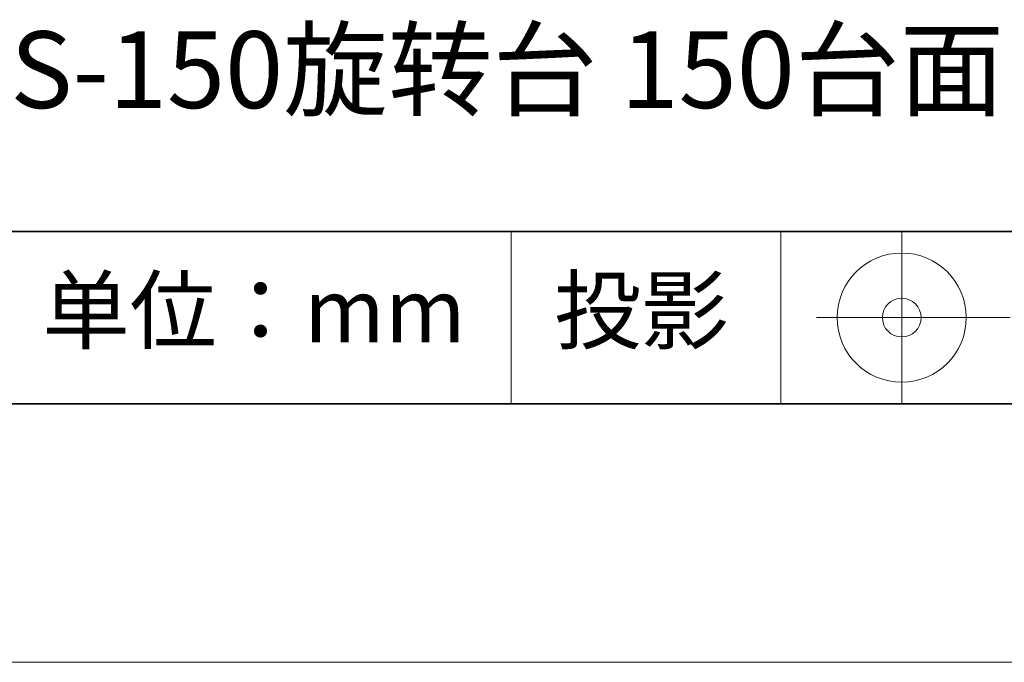
# Model space of a CAD drawing. Units: millimetres. Extents: x 13679 to 14099, y -7663 to -7366.
# Drawn here: x 14015 to 14069, y -7663 to -7628 of the extents above; entities that cross this region are included whole.
import ezdxf

# ---------------------------------------------------------------- set-up
doc = ezdxf.new("R2010")
doc.units = ezdxf.units.MM
doc.header["$LTSCALE"] = 10
doc.layers.add('6文字层', color=3, linetype='Continuous')
for name, color, linetype, lineweight in [('7标注层', 4, 'Continuous', 5), ('粗实线层', 7, 'Continuous', 35), ('细实线层', 7, 'Continuous', 18)]:
    doc.layers.add(name, color=color, linetype=linetype, lineweight=lineweight)
doc.styles.get("Standard").update_dxf_attribs({"font": 'simhei.ttf'})

# ---------------------------------------------------------------- blocks, each defined once
blk = doc.blocks.new('*X55')
at = {"layer": '粗实线层'}
blk.add_line((-138.5, -95), (138.5, -95), dxfattribs=at)
at = {"layer": '细实线层'}
blk.add_line((-148.5, -105), (148.5, -105), dxfattribs=at)

msp = doc.modelspace()

# ---------------------------------------------------------------- linework, layer by layer
at = {"layer": '7标注层'}
msp.add_line((13678.91272, -7663.35409), (14098.91272, -7663.35409), dxfattribs=at)
at = {"layer": '粗实线层'}
msp.add_line((13957.48415, -7639.77026), (14084.76986, -7639.77026), dxfattribs=at)
at = {"layer": '细实线层'}
for p, q in [((14042.23421, -7639.77026), (14042.23421, -7649.21123)), ((14056.99691, -7639.77026), (14056.99691, -7649.21123)), ((14063.61833, -7639.77026), (14063.61833, -7649.21123)), ((14058.95119, -7644.49074), (14069.55833, -7644.49074))]:
    msp.add_line(p, q, dxfattribs=at)
for radius in [3.53571, 1.06071]:
    msp.add_circle((14063.61833, -7644.49074), radius, dxfattribs=at)

# ---------------------------------------------------------------- block references
at = {"layer": '粗实线层', "xscale": 1.414285714285714, "yscale": 1.414285714285714, "zscale": 1.414285714285714}
msp.add_blockref('*X55', (13888.89129, -7514.85409), dxfattribs=at)

# ---------------------------------------------------------------- texts
at = {"layer": '6文字层', "attachment_point": 5}
for s, insert, char_height, width in [('{\\fMicrosoft YaHei|b0|i0|c134|p34;GU-RS-150旋转台 150台面}', (14035.16432, -7630.92345), 4.2, 80.3982714), ('{\\fSimSun|b0|i0|c134|p2;单位：mm} ', (14028.1562, -7644.09527), 3.5, 28.8490973), ('{\\fSimSun|b0|i0|c134|p2;投影} ', (14049.35564, -7644.09527), 3.5, 28.8490973)]:
    msp.add_mtext(s, dxfattribs=dict(at, insert=insert, char_height=char_height, width=width))

doc.saveas('drawing.dxf')
